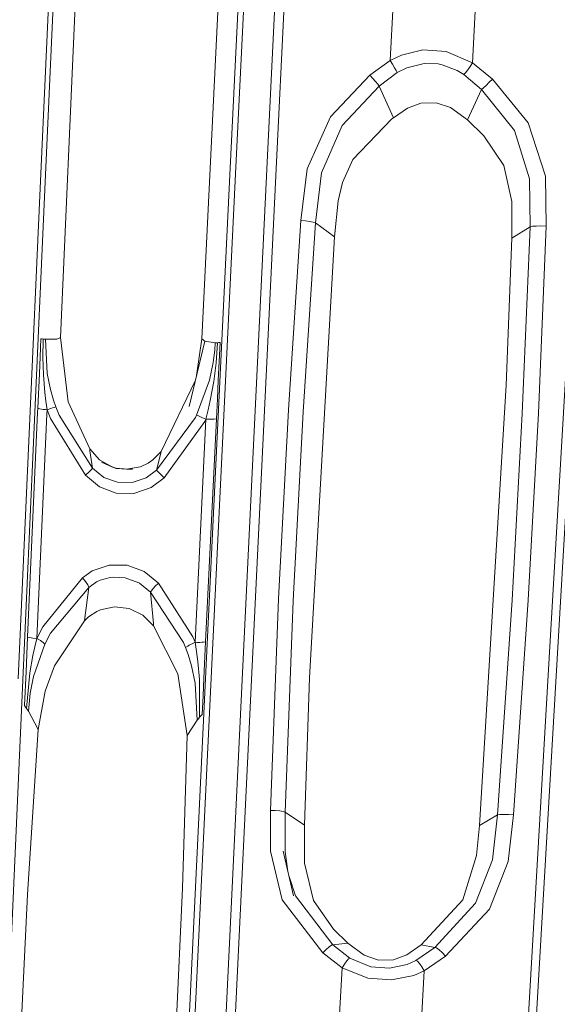
# Model space of a CAD drawing. Units: millimetres. Extents: x -1517 to 1525, y -230 to 3492.
# Drawn here: x 145 to 186, y 1319 to 1394 of the extents above; entities that cross this region are included whole.
import ezdxf

# ---------------------------------------------------------------- set-up
doc = ezdxf.new("R2010")
doc.units = ezdxf.units.MM
doc.layers.add('1', color=7, linetype='Continuous', true_color=0xffffff)
doc.styles.add('blockfont', font='simplex.shx')
doc.dimstyles.get("Standard").update_dxf_attribs({"dimtxt": 0.18, "dimasz": 0.18, "dimexe": 0.18, "dimexo": 0.0625, "dimgap": 0.09, "dimtad": 0, "dimtih": 1, "dimtoh": 1, "dimdec": 4, "dimzin": 0, "dimdsep": 46, "dimtxsty": 'Standard', "dimcen": 0.09, "dimadec": 0, "dimazin": 0, "dimtfac": 1, "dimtdec": 4, "dimtofl": 0, "dimtmove": 0, "dimatfit": 3, "dimfxl": 1, "dimtolj": 1, "dimtzin": 0, "dimarcsym": 0})

# ---------------------------------------------------------------- blocks, each defined once
blk = doc.blocks.new('_U0')
at = {"layer": '1', "color": 18, "lineweight": 35}
for p, q in [((-887, 1400), (-887, 217.43985)), ((885, 1400), (885, 217.43985)), ((-887, 219.43985), (-262.291667, 219.43985)), ((885, 219.43985), (260.291667, 219.43985))]:
    blk.add_line(p, q, dxfattribs=at)
at = {"layer": '1', "color": 18, "lineweight": 13}
for p, q in [((27.125, 266.31485), (2.125, 266.31485)), ((2.125, 266.31485), (2.125, 172.56485)), ((258.791667, 266.31485), (233.791667, 266.31485)), ((258.791667, 172.56485), (258.791667, 266.31485)), ((2.125, 172.56485), (27.125, 172.56485)), ((233.791667, 172.56485), (258.791667, 172.56485))]:
    blk.add_line(p, q, dxfattribs=at)
at = {"layer": '1', "color": 18, "lineweight": 70}
for points in [[(-887, 219.43985), (-837.000049, 232.837309), (-836.999951, 206.04239)], [(885, 219.43985), (835.000049, 206.04239), (834.999951, 232.837309)]]:
    blk.add_solid(points, dxfattribs=at)
at = {"layer": '1', "color": 18, "linetype": 'Continuous', "lineweight": 13, "char_height": 50, "attachment_point": 7, "line_spacing_factor": 0.903614, "style": 'blockfont'}
for s, insert in [('\\W1.3321;69.8', (-258.141667, 180.544017)), ('\\W1.1591;1772', (26.65, 180.544017))]:
    blk.add_mtext(s, dxfattribs=dict(at, insert=insert))
blk = doc.blocks.new('_U2')
at = {"layer": '1', "color": 18, "lineweight": 13}
for p, q in [((28.12494, 3151.792197), (3.12494, 3151.792197)), ((3.12494, 3151.792197), (3.12494, 3058.042197)), ((259.791607, 3151.792197), (234.791607, 3151.792197)), ((259.791607, 3058.042197), (259.791607, 3151.792197)), ((3.12494, 3058.042197), (28.12494, 3058.042197)), ((234.791607, 3058.042197), (259.791607, 3058.042197))]:
    blk.add_line(p, q, dxfattribs=at)
at = {"layer": '1', "color": 18, "lineweight": 35}
for p, q in [((-1221.798718, 1372.129787), (-1221.798718, 3106.917197)), ((1221.798599, 1373.129834), (1221.798599, 3106.917197)), ((-1221.798718, 3104.917197), (-261.291726, 3104.917197)), ((1221.798599, 3104.917197), (261.291607, 3104.917197))]:
    blk.add_line(p, q, dxfattribs=at)
at = {"layer": '1', "color": 18, "lineweight": 70}
for points in [[(-1221.798718, 3104.917197), (-1171.798767, 3118.314657), (-1171.798669, 3091.519738)], [(1221.798599, 3104.917197), (1171.798648, 3091.519738), (1171.79855, 3118.314657)]]:
    blk.add_solid(points, dxfattribs=at)
at = {"layer": '1', "color": 18, "linetype": 'Continuous', "lineweight": 13, "char_height": 50, "attachment_point": 7, "line_spacing_factor": 0.903614, "style": 'blockfont'}
for s, insert in [('\\W1.3321;96.2', (-257.141726, 3066.021364)), ('\\W1.1442;2444', (27.64994, 3066.021364))]:
    blk.add_mtext(s, dxfattribs=dict(at, insert=insert))

msp = doc.modelspace()

# ---------------------------------------------------------------- linework, layer by layer
at = {"layer": '1', "color": 18, "linetype": 'Continuous', "lineweight": 13}
for p, q in [((163.068891, 1419.41524), (161.284849, 1382.476319)), ((163.503781, 1419.491414), (161.716729, 1382.546176)), ((165.90406, 1419.870023), (164.119765, 1382.923712)), ((166.628927, 1419.874792), (164.841548, 1382.926334)), ((148.434311, 1418.977742), (146.747574, 1381.45398)), ((147.111177, 1381.357063), (148.80085, 1418.874745)), ((161.375389, 1416.157011), (159.142852, 1369.930376)), ((149.783626, 1403.141145), (148.293927, 1370.02932)), ((173.971832, 1398.627047), (173.577428, 1391.231064)), ((180.267304, 1398.377303), (179.876804, 1391.05678)), ((173.577428, 1391.231064), (174.428731, 1391.641979)), ((174.428731, 1391.641979), (176.082864, 1392.041568)), ((176.082864, 1392.041568), (177.854702, 1391.921882)), ((177.854702, 1391.921882), (179.876804, 1391.05678)), ((173.577428, 1391.231064), (172.021642, 1390.104417)), ((173.577428, 1391.231064), (173.740566, 1390.948061)), ((173.740566, 1390.948061), (173.895299, 1390.681152)), ((174.83753, 1390.663866), (176.180869, 1391.011481)), ((177.247122, 1390.974764), (176.180869, 1391.011481)), ((177.247122, 1390.974764), (177.556753, 1390.909914)), ((178.709805, 1390.460853), (177.556753, 1390.909914)), ((179.694325, 1390.773777), (179.511309, 1390.509729)), ((179.876804, 1391.05678), (179.694325, 1390.773777)), ((179.876804, 1391.05678), (181.403115, 1389.813547)), ((172.021642, 1390.104417), (168.989286, 1386.912574)), ((172.021642, 1390.104417), (172.240168, 1389.851932)), ((174.116388, 1390.304689), (172.730759, 1389.276747)), ((174.025208, 1390.458826), (173.895299, 1390.681152)), ((174.116388, 1390.304689), (174.025208, 1390.458826)), ((174.116388, 1390.304689), (174.83753, 1390.663866)), ((179.224789, 1390.152697), (178.709805, 1390.460853)), ((179.348543, 1390.294437), (179.224789, 1390.152697)), ((180.572391, 1389.020447), (179.224789, 1390.152697)), ((179.511309, 1390.509729), (179.348543, 1390.294437)), ((172.730759, 1389.276747), (169.894993, 1386.248339)), ((172.445834, 1389.612679), (172.240168, 1389.851932)), ((172.615677, 1389.413599), (172.445834, 1389.612679)), ((172.730759, 1389.276747), (172.615677, 1389.413599)), ((172.730759, 1389.276747), (173.813462, 1386.846055)), ((180.718273, 1389.141325), (180.922627, 1389.329914)), ((180.922627, 1389.329914), (181.160554, 1389.563445)), ((181.403115, 1389.813547), (181.160554, 1389.563445)), ((181.403115, 1389.813547), (184.134766, 1386.455168)), ((180.572391, 1389.020447), (179.486841, 1386.690606)), ((180.572391, 1389.020447), (180.718273, 1389.141325)), ((183.087483, 1385.871042), (180.572391, 1389.020447)), ((175.93056, 1387.959961), (174.901277, 1387.582887)), ((177.096352, 1387.990717), (175.93056, 1387.959961)), ((178.200647, 1387.624015), (177.096352, 1387.990717)), ((174.901277, 1387.582887), (173.813462, 1386.846055)), ((179.486841, 1386.690606), (178.200647, 1387.624015)), ((168.989286, 1386.912574), (167.205721, 1382.945884)), ((168.299794, 1382.628907), (169.894993, 1386.248339)), ((173.706576, 1386.761416), (170.717239, 1383.645285)), ((173.813462, 1386.846055), (173.706576, 1386.761416)), ((179.486841, 1386.690606), (180.747792, 1385.453809)), ((184.134766, 1386.455168), (185.46252, 1382.364858)), ((184.249744, 1382.174481), (183.087483, 1385.871042)), ((180.747792, 1385.453809), (182.273775, 1383.201469)), ((170.717239, 1383.645285), (169.91511, 1381.901969)), ((161.284849, 1382.476319), (159.501597, 1345.497359)), ((161.716729, 1382.546176), (159.930438, 1345.561017)), ((164.119765, 1382.923712), (162.336037, 1345.93748)), ((164.841548, 1382.926334), (163.054705, 1345.937957)), ((166.712284, 1378.973473), (167.205721, 1382.945884)), ((167.83534, 1378.806342), (168.299794, 1382.628907)), ((182.273775, 1383.201469), (182.89727, 1380.431045)), ((169.91511, 1381.901969), (169.586495, 1380.48314)), ((184.290364, 1378.503193), (184.249744, 1382.174481)), ((185.514972, 1378.545631), (185.46252, 1382.364858)), ((146.747574, 1381.45398), (145.061493, 1343.889226)), ((145.422176, 1343.798388), (147.111177, 1381.357063)), ((185.648784, 1343.736399), (187.835202, 1381.316651)), ((186.255515, 1343.665708), (188.445419, 1381.243218)), ((169.586495, 1380.48314), (169.305578, 1377.735246)), ((182.887852, 1377.630104), (182.89727, 1380.431045)), ((165.770635, 1364.498485), (166.712284, 1378.973473)), ((166.712284, 1378.973473), (167.075604, 1378.947009)), ((167.83534, 1378.806342), (166.898578, 1364.346255)), ((167.412072, 1378.906597), (167.075604, 1378.947009)), ((167.677045, 1378.857483), (167.412072, 1378.906597)), ((167.83534, 1378.806342), (167.677045, 1378.857483)), ((167.83534, 1378.806342), (169.305578, 1377.735246)), ((184.290364, 1378.503193), (182.887852, 1377.630104)), ((183.695003, 1364.203919), (184.290364, 1378.503193)), ((184.290364, 1378.503193), (184.462994, 1378.539313)), ((184.462994, 1378.539313), (184.756353, 1378.560055)), ((184.756353, 1378.560055), (185.125768, 1378.562201)), ((185.514972, 1378.545631), (184.922889, 1364.23086)), ((185.125768, 1378.562201), (185.514972, 1378.545631)), ((169.305578, 1377.735246), (167.396232, 1343.96552)), ((182.444721, 1366.380562), (182.887852, 1377.630104)), ((146.745935, 1368.541468), (146.808162, 1369.925131)), ((146.893069, 1369.915355), (146.808162, 1369.925131)), ((146.975979, 1369.906057), (146.893069, 1369.915355)), ((146.950021, 1368.48401), (146.975979, 1369.906057)), ((147.060528, 1369.896997), (146.975979, 1369.906057)), ((147.142842, 1369.888533), (147.060528, 1369.896997)), ((148.020014, 1369.900573), (147.142842, 1369.888533)), ((147.283673, 1367.27332), (147.142842, 1369.888533)), ((148.293927, 1370.02932), (148.020014, 1369.900573)), ((148.293927, 1370.02932), (148.897156, 1365.111817)), ((159.358293, 1369.7518), (158.164158, 1364.753951)), ((158.725814, 1367.104667), (159.142852, 1369.930376)), ((159.142852, 1369.930376), (159.358293, 1369.7518)), ((159.358293, 1369.7518), (160.166562, 1369.623889)), ((160.015196, 1368.123401), (160.12764, 1369.045008)), ((160.166562, 1369.623889), (160.12764, 1369.045008)), ((160.166562, 1369.623889), (160.255775, 1369.625081)), ((160.348088, 1369.627227), (160.231024, 1368.075718)), ((160.255775, 1369.625081), (160.348088, 1369.627227)), ((160.348088, 1369.627227), (160.438746, 1369.629968)), ((160.532087, 1369.633425), (160.391644, 1366.720904)), ((160.438746, 1369.629968), (160.532087, 1369.633425)), ((146.688491, 1367.264141), (146.745935, 1368.541468)), ((146.993354, 1367.177476), (146.950021, 1368.48401)), ((160.015196, 1368.123401), (159.734592, 1366.770614)), ((160.231024, 1368.075718), (160.048753, 1366.658915)), ((146.56882, 1364.602913), (146.688491, 1367.264141)), ((147.10328, 1365.826715), (146.993354, 1367.177476)), ((147.537172, 1366.035928), (147.283673, 1367.27332)), ((156.018943, 1361.300339), (158.645673, 1366.769248)), ((159.734592, 1366.770614), (158.73161, 1364.073862)), ((160.048753, 1366.658915), (159.786403, 1365.200747)), ((160.391644, 1366.720904), (160.324216, 1365.322818)), ((147.772998, 1365.219105), (147.537172, 1366.035928)), ((180.402979, 1332.66436), (182.444721, 1366.380562)), ((147.181898, 1365.156401), (147.10328, 1365.826715)), ((147.277161, 1364.490618), (147.181898, 1365.156401)), ((147.945479, 1364.718426), (147.772998, 1365.219105)), ((148.897156, 1365.111817), (150.544912, 1361.497153)), ((159.628466, 1364.479173), (159.786403, 1365.200747)), ((160.324216, 1365.322818), (160.251185, 1363.808264)), ((146.56882, 1364.602913), (146.554276, 1364.279617)), ((146.724299, 1364.55964), (146.56882, 1364.602913)), ((146.837264, 1364.539374), (146.724299, 1364.55964)), ((146.969661, 1364.520777), (146.837264, 1364.539374)), ((147.156671, 1364.500631), (146.969661, 1364.520777)), ((147.277161, 1364.490618), (147.156671, 1364.500631)), ((147.277161, 1364.490618), (147.262603, 1364.167322)), ((147.277161, 1364.490618), (147.576317, 1364.596118)), ((147.277161, 1364.490618), (147.539333, 1363.816131)), ((147.576317, 1364.596118), (147.702873, 1364.639748)), ((147.702873, 1364.639748), (147.808656, 1364.675273)), ((147.945479, 1364.718426), (147.808656, 1364.675273)), ((148.194909, 1364.085544), (147.945479, 1364.718426)), ((159.451917, 1363.763918), (159.628466, 1364.479173)), ((165.016606, 1350.012888), (165.770635, 1364.498485)), ((145.781741, 1347.092975), (146.554276, 1364.279617)), ((147.262603, 1364.167322), (146.489009, 1346.983303)), ((150.219187, 1359.484185), (147.539333, 1363.816131)), ((150.768489, 1360.018123), (148.194909, 1364.085544)), ((155.6613, 1359.868754), (158.646956, 1363.904346)), ((159.451917, 1363.763918), (158.62973, 1346.688498)), ((158.73161, 1364.073862), (158.646956, 1363.904346)), ((158.73161, 1364.073862), (158.879727, 1364.020933)), ((158.879727, 1364.020933), (158.994809, 1363.972772)), ((158.994809, 1363.972772), (159.131974, 1363.912333)), ((159.131974, 1363.912333), (159.326792, 1363.822926)), ((159.326792, 1363.822926), (159.451917, 1363.763918)), ((159.362704, 1363.583435), (159.451917, 1363.763918)), ((160.251185, 1363.808264), (159.428045, 1346.730341)), ((159.451917, 1363.763918), (159.714729, 1363.760937)), ((159.714729, 1363.760937), (159.796402, 1363.76213)), ((159.796402, 1363.76213), (159.946606, 1363.767732)), ((160.075203, 1363.777508), (159.946606, 1363.767732)), ((160.075203, 1363.777508), (160.251185, 1363.808264)), ((166.147038, 1349.875678), (166.898578, 1364.346255)), ((182.918385, 1349.915732), (183.695003, 1364.203919)), ((184.922889, 1364.23086), (184.147313, 1349.927415)), ((159.362704, 1363.583435), (156.244159, 1359.287132)), ((150.544912, 1361.497153), (151.298106, 1360.652674)), ((150.544912, 1361.497153), (150.561228, 1361.350168)), ((150.768489, 1360.018123), (150.561228, 1361.350168)), ((151.298106, 1360.652674), (152.292684, 1360.105504)), ((155.034021, 1360.414017), (155.377641, 1360.650648)), ((155.377641, 1360.650648), (156.018943, 1361.300339)), ((155.97187, 1361.080993), (155.6613, 1359.868754)), ((156.018943, 1361.300339), (155.97187, 1361.080993)), ((150.483862, 1359.726061), (150.676891, 1359.913696)), ((150.768489, 1360.018123), (150.676891, 1359.913696)), ((151.626468, 1359.314669), (150.768489, 1360.018123)), ((152.582064, 1359.994997), (151.442409, 1360.489477)), ((152.292684, 1360.105504), (151.442409, 1360.489477)), ((152.292684, 1360.105504), (152.582064, 1359.994997)), ((152.292684, 1360.105504), (152.581438, 1360.022057)), ((152.581438, 1360.022057), (153.372407, 1359.934319)), ((153.827026, 1359.933008), (152.582064, 1359.994997)), ((153.372407, 1359.934319), (152.582064, 1359.994997)), ((153.372407, 1359.934319), (154.424384, 1360.124696)), ((153.372407, 1359.934319), (153.827026, 1359.933008)), ((154.424384, 1360.124696), (155.034021, 1360.414017)), ((155.6613, 1359.868754), (154.875949, 1359.286298)), ((155.6613, 1359.868754), (155.767992, 1359.766234)), ((150.219187, 1359.484185), (150.483862, 1359.726061)), ((151.288912, 1358.582605), (150.219187, 1359.484185)), ((152.666017, 1358.939995), (151.626468, 1359.314669)), ((154.875949, 1359.286298), (153.79186, 1358.924855)), ((156.244159, 1359.287132), (155.262157, 1358.544101)), ((155.767992, 1359.766234), (155.973971, 1359.560598)), ((156.244159, 1359.287132), (155.973971, 1359.560598)), ((152.562156, 1358.10088), (151.288912, 1358.582605)), ((153.79186, 1358.924855), (152.666017, 1358.939995)), ((155.262157, 1358.544101), (153.929651, 1358.081449)), ((153.929651, 1358.081449), (152.562156, 1358.10088)), ((150.742814, 1352.15639), (152.041718, 1352.600087)), ((152.041718, 1352.600087), (153.408274, 1352.583755)), ((153.408274, 1352.583755), (154.714748, 1352.113475)), ((146.947846, 1347.866286), (150.002465, 1351.62865)), ((150.002465, 1351.62865), (150.742814, 1352.15639)), ((150.002465, 1351.62865), (150.223255, 1351.348389)), ((151.349634, 1351.447929), (152.123064, 1351.659287)), ((152.123064, 1351.659287), (152.341127, 1351.683367)), ((152.341127, 1351.683367), (153.247759, 1351.635088)), ((153.247759, 1351.635088), (154.315546, 1351.249446)), ((154.714748, 1352.113475), (155.815125, 1351.225842)), ((147.548437, 1347.377528), (150.475428, 1350.891699)), ((150.140762, 1348.353018), (150.475428, 1350.891699)), ((150.388286, 1351.091255), (150.223255, 1351.348389)), ((150.475428, 1350.891699), (150.388286, 1351.091255)), ((150.475428, 1350.891699), (151.067838, 1351.313342)), ((151.067838, 1351.313342), (151.349634, 1351.447929)), ((154.315546, 1351.249446), (154.349878, 1351.229895)), ((154.349878, 1351.229895), (155.198723, 1350.52668)), ((155.541018, 1350.958575), (155.324593, 1350.713004)), ((155.815125, 1351.225842), (155.541018, 1350.958575)), ((155.815125, 1351.225842), (158.458382, 1347.107757)), ((155.198723, 1350.52668), (155.324593, 1350.713004)), ((155.198723, 1350.52668), (155.422121, 1348.132838)), ((155.198723, 1350.52668), (157.729164, 1346.67622)), ((152.448595, 1349.405636), (151.374802, 1349.1789)), ((153.57627, 1349.267949), (152.448595, 1349.405636)), ((164.395869, 1333.818783), (165.016606, 1350.012888)), ((165.526122, 1333.698262), (166.147038, 1349.875678)), ((181.800246, 1333.480705), (182.918385, 1349.915732)), ((183.027446, 1333.474983), (184.147313, 1349.927415)), ((150.137782, 1348.326911), (150.44947, 1348.628153)), ((151.090175, 1349.051822), (150.44947, 1348.628153)), ((151.374802, 1349.1789), (151.090175, 1349.051822)), ((154.623702, 1348.756064), (153.57627, 1349.267949)), ((155.43592, 1347.940792), (154.623702, 1348.756064)), ((146.489009, 1346.983303), (146.947846, 1347.866286)), ((150.137782, 1348.326911), (147.847533, 1344.887365)), ((150.137782, 1348.326911), (150.140762, 1348.353018)), ((155.43592, 1347.940792), (155.422121, 1348.132838)), ((157.304645, 1344.271888), (155.43592, 1347.940792)), ((145.781741, 1347.092975), (145.663738, 1344.466795)), ((145.781741, 1347.092975), (145.937011, 1347.050894)), ((145.937011, 1347.050894), (146.049812, 1347.031106)), ((146.049812, 1347.031106), (146.181986, 1347.012986)), ((147.114113, 1346.549858), (147.548437, 1347.377528)), ((158.458382, 1347.107757), (158.62973, 1346.688498)), ((146.181986, 1347.012986), (146.489009, 1346.983303)), ((146.334127, 1346.336116), (146.19647, 1345.681657)), ((147.114113, 1346.549858), (146.231666, 1344.071974)), ((146.489009, 1346.983303), (146.334127, 1346.336116)), ((146.489009, 1346.983303), (146.596774, 1346.925367)), ((146.596774, 1346.925367), (146.763235, 1346.827377)), ((146.763235, 1346.827377), (146.880373, 1346.750606)), ((146.880373, 1346.750606), (146.97966, 1346.677293)), ((146.97966, 1346.677293), (147.114113, 1346.549858)), ((157.891169, 1346.283664), (157.729164, 1346.67622)), ((157.891169, 1346.283664), (158.052251, 1346.403469)), ((158.085898, 1345.75509), (157.891169, 1346.283664)), ((158.170864, 1346.47261), (158.052251, 1346.403469)), ((158.309832, 1346.544732), (158.170864, 1346.47261)), ((158.38553, 1346.58121), (158.309832, 1346.544732)), ((158.62973, 1346.688498), (158.38553, 1346.58121)), ((158.62973, 1346.688498), (158.738047, 1345.988978)), ((158.62973, 1346.688498), (158.763677, 1346.685756)), ((158.763677, 1346.685756), (158.973843, 1346.686352)), ((158.973843, 1346.686352), (159.123853, 1346.691598)), ((159.123853, 1346.691598), (159.252286, 1346.700896)), ((159.428045, 1346.730341), (159.252286, 1346.700896)), ((159.293637, 1343.940724), (159.428045, 1346.730341)), ((145.966426, 1344.351639), (146.19647, 1345.681657)), ((158.350676, 1344.88665), (158.085898, 1345.75509)), ((159.930438, 1345.561017), (158.145085, 1308.538784)), ((158.833042, 1345.226396), (158.738047, 1345.988978)), ((162.336037, 1345.93748), (160.552546, 1308.913935)), ((163.054705, 1345.937957), (161.268055, 1308.912266)), ((147.847533, 1344.887365), (147.118986, 1342.962016)), ((159.501597, 1345.497359), (157.719389, 1308.481325)), ((158.63128, 1343.560089), (158.350676, 1344.88665)), ((158.949658, 1343.853105), (158.833042, 1345.226396)), ((145.663738, 1344.466795), (145.545736, 1341.840495)), ((145.966426, 1344.351639), (145.704731, 1341.633786)), ((146.231666, 1344.071974), (145.988733, 1342.809309)), ((158.006474, 1339.564909), (157.304645, 1344.271888)), ((143.733829, 1306.201328), (145.422176, 1343.798388)), ((158.774674, 1340.735782), (158.63128, 1343.560089)), ((158.966154, 1340.950478), (158.949658, 1343.853105)), ((159.22913, 1342.601646), (159.293637, 1343.940724)), ((167.396232, 1343.96552), (166.997626, 1332.684745)), ((183.46405, 1306.117524), (185.648784, 1343.736399)), ((184.067369, 1306.049575), (186.255515, 1343.665708)), ((145.988733, 1342.809309), (145.89414, 1341.95279)), ((146.588862, 1340.010751), (147.118986, 1342.962016)), ((159.159243, 1341.150869), (159.22913, 1342.601646)), ((145.626277, 1341.737617), (145.545736, 1341.840495)), ((145.862103, 1341.413726), (145.89414, 1341.95279)), ((145.626277, 1341.737617), (145.704731, 1341.633786)), ((145.704731, 1341.633786), (145.784602, 1341.524233)), ((145.784602, 1341.524233), (145.862103, 1341.413726)), ((146.588862, 1340.010751), (145.862103, 1341.413726)), ((158.966154, 1340.950478), (159.061372, 1341.051091)), ((159.061372, 1341.051091), (159.159243, 1341.150869)), ((158.006474, 1339.564909), (158.774674, 1340.735782)), ((158.774674, 1340.735782), (158.868909, 1340.843786)), ((158.868909, 1340.843786), (158.966154, 1340.950478)), ((146.588862, 1340.010751), (145.785853, 1327.391971)), ((157.645956, 1327.874769), (158.006474, 1339.564909)), ((164.395869, 1333.818783), (164.761499, 1333.806742)), ((164.396077, 1330.691446), (164.395869, 1333.818783)), ((164.761499, 1333.806742), (165.100396, 1333.78004)), ((165.100396, 1333.78004), (165.367171, 1333.742131)), ((165.367171, 1333.742131), (165.526122, 1333.698262)), ((165.524378, 1330.664147), (165.526122, 1333.698262)), ((165.526122, 1333.698262), (166.997626, 1332.684745)), ((181.800246, 1333.480705), (180.402979, 1332.66436)), ((181.800246, 1333.480705), (181.402147, 1330.044378)), ((181.800246, 1333.480705), (181.972831, 1333.510388)), ((181.972831, 1333.510388), (182.266966, 1333.519686)), ((182.266966, 1333.519686), (182.637483, 1333.507289)), ((183.027446, 1333.474983), (182.61151, 1329.916466)), ((182.637483, 1333.507289), (183.027446, 1333.474983)), ((166.997626, 1332.684745), (167.000905, 1329.788913)), ((180.402979, 1332.66436), (180.182725, 1330.366958)), ((165.280133, 1326.964964), (164.396077, 1330.691446)), ((166.165173, 1327.278961), (165.366694, 1330.69836)), ((165.524378, 1330.664147), (165.732461, 1329.132005)), ((167.000905, 1329.788913), (167.692572, 1326.930751)), ((180.182725, 1330.366958), (179.126665, 1326.965798)), ((181.402147, 1330.044378), (180.109888, 1326.720346)), ((182.61151, 1329.916466), (181.168735, 1326.258291)), ((166.310981, 1327.281107), (165.82136, 1328.751303)), ((157.1628, 1317.100395), (157.645956, 1327.874769)), ((145.290926, 1317.107428), (145.785853, 1327.391971)), ((168.413624, 1322.919477), (165.280133, 1326.964964)), ((169.183224, 1323.539366), (166.310981, 1327.281107)), ((167.692572, 1326.930751), (169.228479, 1324.741114)), ((175.954446, 1323.528041), (179.126665, 1326.965798)), ((176.97975, 1323.33814), (180.109888, 1326.720346)), ((177.801281, 1322.65817), (181.168735, 1326.258291)), ((170.322746, 1323.663343), (169.228479, 1324.741114)), ((169.183224, 1323.539366), (170.322746, 1323.663343)), ((170.322746, 1323.663343), (171.58246, 1322.733868)), ((168.413624, 1322.919477), (168.658867, 1323.165525)), ((169.879571, 1321.779002), (168.413624, 1322.919477)), ((168.658867, 1323.165525), (168.88693, 1323.366154)), ((168.88693, 1323.366154), (169.06932, 1323.496093)), ((169.06932, 1323.496093), (169.183224, 1323.539366)), ((170.477286, 1322.515119), (169.183224, 1323.539366)), ((174.841419, 1322.759498), (175.954446, 1323.528041)), ((175.544307, 1322.335709), (176.97975, 1323.33814)), ((176.97975, 1323.33814), (175.954446, 1323.528041)), ((176.97975, 1323.33814), (177.115038, 1323.299516)), ((177.115038, 1323.299516), (177.316532, 1323.158373)), ((177.316532, 1323.158373), (177.556336, 1322.934259)), ((177.556336, 1322.934259), (177.801281, 1322.65817)), ((170.067638, 1322.062124), (170.243487, 1322.296728)), ((170.243487, 1322.296728), (170.385823, 1322.454084)), ((170.385823, 1322.454084), (170.477286, 1322.515119)), ((172.098801, 1321.841229), (170.477286, 1322.515119)), ((171.58246, 1322.733868), (172.670782, 1322.365631)), ((172.670782, 1322.365631), (173.821852, 1322.389234)), ((173.821852, 1322.389234), (174.841419, 1322.759498)), ((175.544307, 1322.335709), (174.871758, 1322.034706)), ((175.544307, 1322.335709), (175.658867, 1322.277654)), ((175.658867, 1322.277654), (175.816342, 1322.109927)), ((176.174536, 1321.54559), (177.801281, 1322.65817)), ((169.48171, 1314.295043), (169.879571, 1321.779002)), ((169.879571, 1321.779002), (170.067638, 1322.062124)), ((171.85083, 1320.982922), (169.879571, 1321.779002)), ((172.098801, 1321.841229), (173.509106, 1321.735371)), ((174.871758, 1322.034706), (173.509106, 1321.735371)), ((176.174536, 1321.54559), (175.371841, 1321.194757)), ((175.780684, 1314.139475), (176.174536, 1321.54559)), ((175.816342, 1322.109927), (175.996095, 1321.8547)), ((176.174536, 1321.54559), (175.996095, 1321.8547)), ((173.678383, 1320.847501), (171.85083, 1320.982922)), ((175.371841, 1321.194757), (173.678383, 1320.847501))]:
    msp.add_line(p, q, dxfattribs=at)

# ---------------------------------------------------------------- dimensions: what is measured, and where the dimension line sits
for base, p1, p2, picture, middle in [((1221.798599, 3104.917197), (-1221.798718, 1372.129787), (1221.798599, 1373.129834), '_U2', (-10.93756, 3104.917197)), ((885, 219.43985), (-887, 1400), (885, 1400), '_U0', (-11.9375, 219.43985))]:
    dim = msp.add_linear_dim(base=base, p1=p1, p2=p2, dimstyle='Standard', override={"dimtxt": 50, "dimasz": 50, "dimexe": 2, "dimexo": 0, "dimgap": 1.5, "dimtih": 1, "dimtoh": 1, "dimdec": 1, "dimlfac": 0.03937, "dimzin": 8, "dimdsep": 44, "dimlunit": 2, "dimtxsty": 'blockfont', "dimsah": 1, "dimse1": 0, "dimse2": 0, "dimsd1": 0, "dimsd2": 0, "dimclrd": 18, "dimclre": 18, "dimclrt": 18, "dimtol": 0, "dimtm": -0.1, "dimtfac": 1, "dimtdec": 2, "dimtofl": 1, "dimtmove": 0, "dimtzin": 8, "dimlwd": 35, "dimlwe": 35}, dxfattribs=at)
    dim.commit()
    dim.dimension.update_dxf_attribs({"geometry": picture, "text_midpoint": middle, "dimtype": 160})

doc.saveas('drawing.dxf')
